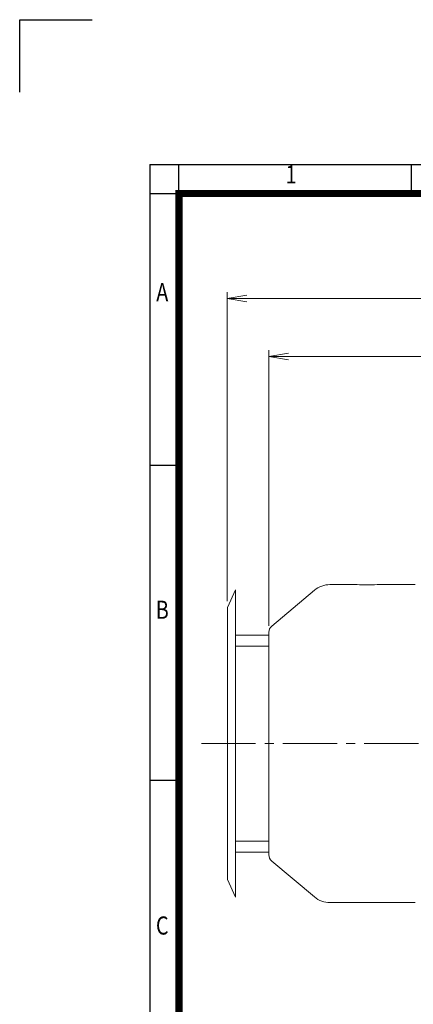
# Model space of a CAD drawing. Units: millimetres. Extents: x 0 to 2673, y 0 to 1890.
# Drawn here: x 0 to 489, y 666 to 1890 of the extents above; entities that cross this region are included whole.
import ezdxf
from ezdxf.enums import TextEntityAlignment as Align

# ---------------------------------------------------------------- set-up
doc = ezdxf.new("R2010")
doc.units = ezdxf.units.MM
doc.header["$LTSCALE"] = 90
doc.linetypes.add('CENTER2', pattern=[1.125, 0.75, -0.125, 0.125, -0.125])
doc.layers.get('0').update_dxf_attribs({"linetype": 'CONTINUOUS', "lineweight": 30})
doc.layers.get('DEFPOINTS').update_dxf_attribs({"linetype": 'CONTINUOUS'})
for name, color, linetype, lineweight in [('CENTER LINE', 1, 'CENTER2', 9), ('DIMENSION LINE', 2, 'CONTINUOUS', 13), ('OUTLINE', 3, 'CONTINUOUS', 20)]:
    doc.layers.add(name, color=color, linetype=linetype, lineweight=lineweight)
doc.styles.add('ROMANS', font='romans.shx', dxfattribs={"width": 0.7, "height": 3.5, "bigfont": 'whgtxt.shx'})
doc.styles.get("Standard").update_dxf_attribs({"font": 'romans.shx', "width": 0.8, "bigfont": 'whgtxt.shx'})
doc.dimstyles.get("Standard").update_dxf_attribs({"dimscale": 8.1, "dimtxt": 3, "dimasz": 3, "dimexe": 1, "dimexo": 1, "dimgap": 1, "dimtad": 1, "dimdec": 1, "dimzin": 9, "dimdsep": 46, "dimtxsty": 'Standard', "dimblk": 'OPEN', "dimcen": 0, "dimclrd": 256, "dimclre": 256, "dimclrt": 7, "dimadec": 1, "dimazin": 2, "dimtfac": 1, "dimtdec": 1, "dimtmove": 0, "dimatfit": 3, "dimldrblk": 'OPEN', "dimfxl": 0, "dimtolj": 1, "dimtzin": 0, "dimlwd": 9, "dimlwe": 9, "dimarcsym": 0})

# ---------------------------------------------------------------- blocks, each defined once
blk = doc.blocks.new('HS_A4양식_S_L(210X297MM)')
at = {"color": 0}
for p, q in [((18, 190), (18, 14)), ((18, 190), (283, 190)), ((18, 148.5), (22, 148.5)), ((18, 105), (22, 105))]:
    blk.add_line(p, q, dxfattribs=at)
for p, q in [((22, 14), (22, 190)), ((54.12, 186), (54.12, 190)), ((18, 186), (283, 186))]:
    blk.add_line(p, q)
at = {"color": 3, "const_width": 1}
blk.add_lwpolyline([(22, 18), (279, 18), (279, 186), (22, 186), (22, 17.5)], dxfattribs=at)
at = {"style": 'ROMANS', "width": 0.8}
for s, p in [('1', (37.49, 188.32)), ('A', (19.7, 172.05)), ('B', (19.7, 128.2)), ('C', (19.7, 84.6))]:
    blk.add_text(s, height=2.5, dxfattribs=at).set_placement(p, align=Align.MIDDLE)
blk = doc.blocks.new('_Open')
at = {"color": 0, "linetype": 'ByBlock', "lineweight": -2}
for p, q in [((-1, 0.167), (0, 0)), ((-1, -0.167), (0, 0)), ((0, 0), (-1, 0))]:
    blk.add_line(p, q, dxfattribs=at)
blk = doc.blocks.new('*D10')
at = {"layer": 'DEFPOINTS', "color": 0, "transparency": 16777216}
for p in [(309.8, 1471.4), (309.8, 1128.7), (1117.3, 1023)]:
    blk.add_point(p, dxfattribs=at)
at = {"layer": 'DIMENSION LINE', "lineweight": 9, "transparency": 16777216}
for p, q in [((309.8, 1136.8), (309.8, 1479.5)), ((1093, 1471.4), (334.1, 1471.4)), ((1117.3, 1031.1), (1117.3, 1479.5))]:
    blk.add_line(p, q, dxfattribs=at)
at = {"layer": 'DIMENSION LINE', "lineweight": 9, "transparency": 16777216, "xscale": 24.3, "yscale": 24.3, "zscale": 24.3, "rotation": 180}
blk.add_blockref('_Open', (309.8, 1471.4), dxfattribs=at)
at = {"layer": 'DIMENSION LINE', "lineweight": 9, "transparency": 16777216, "xscale": 24.3, "yscale": 24.3, "zscale": 24.3}
blk.add_blockref('_Open', (1117.3, 1471.4), dxfattribs=at)
at = {"layer": 'DIMENSION LINE', "color": 7, "transparency": 16777216, "insert": (713.6, 1498), "char_height": 24.3, "attachment_point": 5}
blk.add_mtext('\\A1;(810)', dxfattribs=at)
blk = doc.blocks.new('A$C49E10527')
at = {"layer": 'OUTLINE'}
for p, q in [((-51.6, 169), (-41.3, 191)), ((-41.3, 191), (-41.3, -191)), ((-51.6, 169), (-51.6, -169)), ((-41.3, 134.9), (0, 134.9)), ((-41.3, 121.1), (0, 121.1)), ((-41.3, -121.1), (0, -121.1)), ((-41.3, -134.9), (0, -134.9)), ((-51.6, -169), (-41.3, -191))]:
    blk.add_line(p, q, dxfattribs=at)
blk = doc.blocks.new('*D35')
at = {"layer": 'DEFPOINTS', "color": 0, "transparency": 16777216}
for p in [(1117.3, 1543.4), (258.2, 1159.4), (1117.3, 1023)]:
    blk.add_point(p, dxfattribs=at)
at = {"layer": 'DIMENSION LINE', "lineweight": 9, "transparency": 16777216}
for p, q in [((258.2, 1167.5), (258.2, 1551.5)), ((282.5, 1543.4), (1093, 1543.4)), ((1117.3, 1031.1), (1117.3, 1551.5))]:
    blk.add_line(p, q, dxfattribs=at)
at = {"layer": 'DIMENSION LINE', "lineweight": 9, "transparency": 16777216, "xscale": 24.3, "yscale": 24.3, "zscale": 24.3, "rotation": 180}
blk.add_blockref('_Open', (258.2, 1543.4), dxfattribs=at)
at = {"layer": 'DIMENSION LINE', "lineweight": 9, "transparency": 16777216, "xscale": 24.3, "yscale": 24.3, "zscale": 24.3}
blk.add_blockref('_Open', (1117.3, 1543.4), dxfattribs=at)
at = {"layer": 'DIMENSION LINE', "color": 7, "transparency": 16777216, "insert": (687.8, 1570), "char_height": 24.3, "attachment_point": 5}
blk.add_mtext('\\A1;(APPROX. 860)', dxfattribs=at)

msp = doc.modelspace()

# ---------------------------------------------------------------- linework, layer by layer
for p, q in [((0, 1890), (90, 1890)), ((0, 1800), (0, 1890))]:
    msp.add_line(p, q)
at = {"layer": 'CENTER LINE'}
msp.add_line((225.9, 990.38), (1129.7, 990.38), dxfattribs=at)
at = {"layer": 'OUTLINE'}
for p, q in [((419.47, 1187.98), (385.8, 1187.98)), ((491.81, 1187.98), (444.31, 1187.98)), ((366.52, 1180.96), (313.38, 1136.37)), ((309.81, 852.04), (309.81, 1128.71)), ((313.38, 844.38), (366.52, 799.79)), ((385.8, 792.78), (491.81, 792.78))]:
    msp.add_line(p, q, dxfattribs=at)
for centre, radius, start, end in [((385.8, 1157.98), 30, 90, 130), ((431.81, 1385.2), 197.62, 266.37344, 273.62656), ((319.81, 1128.71), 10, 130, 180), ((319.81, 852.04), 10, 180, 230), ((385.8, 822.78), 30, 230, 270)]:
    msp.add_arc(centre, radius, start, end, dxfattribs=at)

# ---------------------------------------------------------------- block references
at = {"xscale": 9, "yscale": 9, "zscale": 9}
msp.add_blockref('HS_A4양식_S_L(210X297MM)', (0, 0), dxfattribs=at)
at = {"layer": 'DIMENSION LINE'}
msp.add_blockref('A$C49E10527', (309.81, 990.38), dxfattribs=at)

# ---------------------------------------------------------------- dimensions: what is measured, and where the dimension line sits
for base, p1, p2, text, override, picture, middle in [((1117.31, 1543.38), (258.21, 1159.36), (1117.31, 1022.99), '(APPROX. 860)', {"dimtmove": 0}, '*D35', (687.76, 1543.38)), ((309.81, 1471.38), (1117.31, 1022.99), (309.81, 1128.71), '(810)', {"dimtfac": 0.55, "dimtdec": 3, "dimtmove": 0}, '*D10', (713.56, 1471.38))]:
    dim = msp.add_linear_dim(base=base, p1=p1, p2=p2, text=text, dimstyle='Standard', override=override, dxfattribs=at)
    dim.commit()
    dim.dimension.update_dxf_attribs({"geometry": picture, "text_midpoint": middle, "dimtype": 160})

doc.saveas('drawing.dxf')
